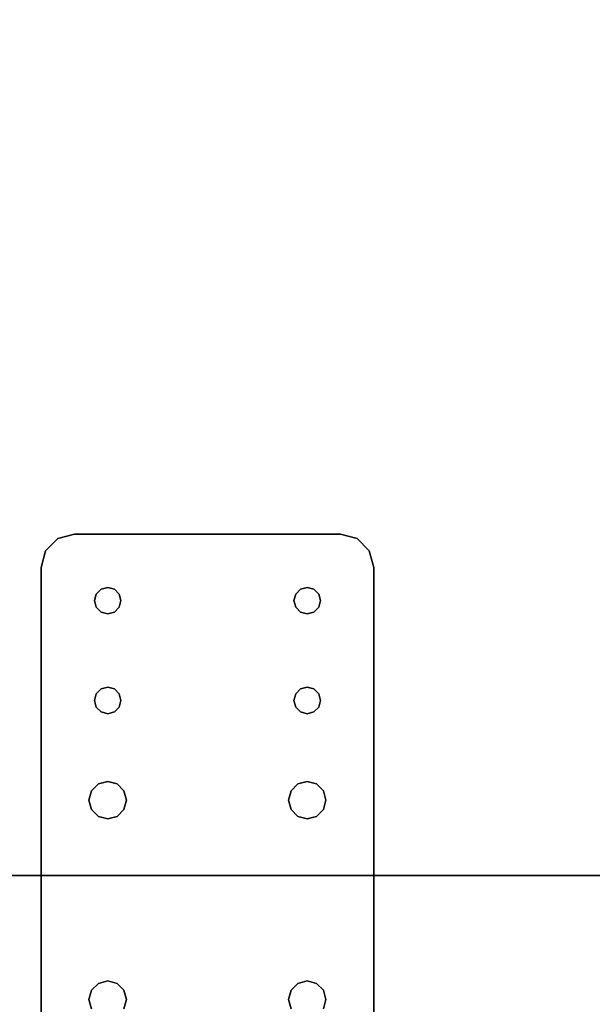
# Model space of a CAD drawing. Extents: x -78 to 54, y 56 to 128.
# Drawn here: x 10 to 14, y 103 to 110 of the extents above; entities that cross this region are included whole.
import ezdxf

# ---------------------------------------------------------------- set-up
doc = ezdxf.new("R2010")
doc.units = 0
doc.header["$LTSCALE"] = 96
doc.header["$MEASUREMENT"] = 0
for name, color, linetype in [('AFUFR-3-TPLM-TH', 7, 'Continuous'), ('AFUWA-3-BTPT-FXSL', 7, 'Continuous'), ('AFUWK-3-TPLM-TH', 7, 'Continuous'), ('MAIN_FURN', 7, 'Continuous')]:
    doc.layers.add(name, color=color, linetype=linetype)

# ---------------------------------------------------------------- blocks, each defined once
blk = doc.blocks.new('MO7224SWWFP')
at = {"layer": 'AFUFR-3-TPLM-TH', "color": 42, "linetype": 'Continuous'}
for points, invisible_edges in [([(72, -24, 29), (0, 0, 29), (72, 0, 29)], 1), ([(0, -24, 29), (0, 0, 29), (72, -24, 29)], 2), ([(0, -24, 28), (72, 0, 28), (0, 0, 28)], 1), ([(72, -24, 28), (72, 0, 28), (0, -24, 28)], 2), ([(0, -24, 28), (72, -24, 29), (72, -24, 28)], 1), ([(0, -24, 29), (72, -24, 29), (0, -24, 28)], 2)]:
    blk.add_3dface(points, dxfattribs=dict(at, invisible_edges=invisible_edges))
blk = doc.blocks.new('ZN4830TP')
at = {"layer": 'AFUWK-3-TPLM-TH', "color": 42, "linetype": 'Continuous'}
for points, invisible_edges in [([(0, 0), (48, -30), (48, 0)], 1), ([(0, -30), (48, -30), (0, 0)], 2), ([(0, -30, 1), (48, 0, 1), (48, -30, 1)], 1), ([(0, 0, 1), (48, 0, 1), (0, -30, 1)], 2), ([(0, -30, 1), (0, 0), (0, 0, 1)], 1), ([(0, -30), (0, 0), (0, -30, 1)], 2)]:
    blk.add_3dface(points, dxfattribs=dict(at, invisible_edges=invisible_edges))
blk = doc.blocks.new('ZN0502TTBRKTZ3EA')
at = {"layer": 'AFUWA-3-BTPT-FXSL', "color": 30, "linetype": 'Continuous'}
for points, invisible_edges in [([(0.25, -6, 0.0003), (0.0335, -6.125, 0.0003), (0.5, -6.4, 0.0003)], 15), ([(0.125, -6.0335, 0.0003), (0.0335, -6.125, 0.0003), (0.25, -6, 0.0003)], 2), ([(0.0335, -6.125, 0.0753), (0.25, -6, 0.0753), (0.5, -6.4, 0.0753)], 15), ([(0.125, -6.0335, 0.0753), (0.25, -6, 0.0753), (0.0335, -6.125, 0.0753)], 2), ([(0.125, -6.0335, 0.0753), (0.0335, -6.125, 0.0753), (0.0335, -6.125, 0.0003)], 12), ([(0.125, -6.0335, 0.0003), (0.125, -6.0335, 0.0753), (0.0335, -6.125, 0.0003)], 2), ([(0.25, -6, 0.0753), (0.125, -6.0335, 0.0753), (0.125, -6.0335, 0.0003)], 12), ([(0.25, -6, 0.0003), (0.25, -6, 0.0753), (0.125, -6.0335, 0.0003)], 2), ([(0.25, -6, 0.0753), (5.25, -6, 0.0003), (5.25, -6, 0.0753)], 1), ([(0.25, -6, 0.0003), (5.25, -6, 0.0003), (0.25, -6, 0.0753)], 2), ([(0.25, -6, 0.0003), (0.5, -6.4, 0.0003), (1.25, -6.4, 0.0003)], 15), ([(0.25, -6, 0.0003), (2, -6.3594, 0.0003), (5.25, -6, 0.0003)], 3), ([(1.25, -6.4, 0.0003), (2, -6.3594, 0.0003), (0.25, -6, 0.0003)], 15), ([(0.25, -6, 0.0753), (1.25, -6.4, 0.0753), (0.5, -6.4, 0.0753)], 15), ([(0.25, -6, 0.0753), (5.25, -6, 0.0753), (2, -6.3594, 0.0753)], 14), ([(0.25, -6, 0.0753), (2, -6.3594, 0.0753), (1.25, -6.4, 0.0753)], 15), ([(5.25, -6, 0.0003), (2, -6.3594, 0.0003), (3.5, -6.3594, 0.0003)], 15), ([(5.25, -6, 0.0753), (3.5, -6.3594, 0.0753), (2, -6.3594, 0.0753)], 15), ([(5.25, -6, 0.0003), (3.5, -6.3594, 0.0003), (4.25, -6.4, 0.0003)], 15), ([(3.5, -6.3594, 0.0753), (5.25, -6, 0.0753), (4.25, -6.4, 0.0753)], 15), ([(0, -6.25, 0.0003), (0.0335, -6.125, 0.0753), (0, -6.25, 0.0753)], 1), ([(0.0335, -6.125, 0.0003), (0.0335, -6.125, 0.0753), (0, -6.25, 0.0003)], 2), ([(0.0335, -6.125, 0.0003), (0, -6.25, 0.0003), (0.5, -6.4, 0.0003)], 14), ([(0.5, -6.4, 0.0753), (0, -6.25, 0.0753), (0.0335, -6.125, 0.0753)], 13), ([(0, -8.25, 0.0753), (0, -6.25, 0.0003), (0, -6.25, 0.0753)], 1), ([(0, -8.25, 0.0003), (0, -6.25, 0.0003), (0, -8.25, 0.0753)], 2), ([(0, -6.25, 0.0003), (0, -8.25, 0.0003), (0.45, -7.9134, 0.0003)], 14), ([(0.45, -6.5866, 0.0003), (0, -6.25, 0.0003), (0.45, -7.9134, 0.0003)], 15), ([(0.4134, -6.55, 0.0003), (0, -6.25, 0.0003), (0.45, -6.5866, 0.0003)], 3), ([(0.4, -6.5, 0.0003), (0, -6.25, 0.0003), (0.4134, -6.55, 0.0003)], 3), ([(0.4134, -6.45, 0.0003), (0, -6.25, 0.0003), (0.4, -6.5, 0.0003)], 3), ([(0.45, -6.4134, 0.0003), (0, -6.25, 0.0003), (0.4134, -6.45, 0.0003)], 3), ([(0.5, -6.4, 0.0003), (0, -6.25, 0.0003), (0.45, -6.4134, 0.0003)], 3), ([(0, -6.25, 0.0753), (0.45, -6.5866, 0.0753), (0, -8.25, 0.0753)], 3), ([(0.4134, -6.55, 0.0753), (0.45, -6.5866, 0.0753), (0, -6.25, 0.0753)], 14), ([(0.4, -6.5, 0.0753), (0.4134, -6.55, 0.0753), (0, -6.25, 0.0753)], 14), ([(0, -6.25, 0.0753), (0.4134, -6.45, 0.0753), (0.4, -6.5, 0.0753)], 13), ([(0.45, -6.4134, 0.0753), (0.4134, -6.45, 0.0753), (0, -6.25, 0.0753)], 14), ([(0.5, -6.4, 0.0753), (0.45, -6.4134, 0.0753), (0, -6.25, 0.0753)], 14), ([(1.25, -6.4, 0.0003), (1.9297, -6.3782, 0.0003), (2, -6.3594, 0.0003)], 13), ([(2, -6.3594, 0.0753), (1.9297, -6.3782, 0.0753), (1.25, -6.4, 0.0753)], 14), ([(2, -6.3594, 0.0753), (1.9297, -6.3782, 0.0003), (1.9297, -6.3782, 0.0753)], 1), ([(2, -6.3594, 0.0003), (1.9297, -6.3782, 0.0003), (2, -6.3594, 0.0753)], 2), ([(2.0703, -6.3782, 0.0753), (2, -6.3594, 0.0003), (2, -6.3594, 0.0753)], 1), ([(2.0703, -6.3782, 0.0003), (2, -6.3594, 0.0003), (2.0703, -6.3782, 0.0753)], 2), ([(2, -6.3594, 0.0003), (2.0703, -6.3782, 0.0003), (3.5, -6.3594, 0.0003)], 14), ([(2, -6.3594, 0.0753), (3.5, -6.3594, 0.0753), (2.0703, -6.3782, 0.0753)], 3), ([(3.5, -6.3594, 0.0003), (2.0703, -6.3782, 0.0003), (3.4297, -6.3782, 0.0003)], 3), ([(3.5, -6.3594, 0.0753), (3.4297, -6.3782, 0.0753), (2.0703, -6.3782, 0.0753)], 14), ([(3.5, -6.3594, 0.0753), (3.4297, -6.3782, 0.0003), (3.4297, -6.3782, 0.0753)], 1), ([(3.5, -6.3594, 0.0003), (3.4297, -6.3782, 0.0003), (3.5, -6.3594, 0.0753)], 2), ([(3.5703, -6.3782, 0.0753), (3.5, -6.3594, 0.0003), (3.5, -6.3594, 0.0753)], 1), ([(3.5703, -6.3782, 0.0003), (3.5, -6.3594, 0.0003), (3.5703, -6.3782, 0.0753)], 2), ([(3.5, -6.3594, 0.0003), (3.5703, -6.3782, 0.0003), (4.25, -6.4, 0.0003)], 14), ([(3.5703, -6.3782, 0.0753), (3.5, -6.3594, 0.0753), (4.25, -6.4, 0.0753)], 14), ([(0.45, -6.4134, 0.0753), (0.4134, -6.45, 0.0003), (0.4134, -6.45, 0.0753)], 1), ([(0.45, -6.4134, 0.0003), (0.4134, -6.45, 0.0003), (0.45, -6.4134, 0.0753)], 2), ([(0.5, -6.4, 0.0753), (0.45, -6.4134, 0.0003), (0.45, -6.4134, 0.0753)], 1), ([(0.5, -6.4, 0.0003), (0.45, -6.4134, 0.0003), (0.5, -6.4, 0.0753)], 2), ([(0.55, -6.4134, 0.0753), (0.5, -6.4, 0.0003), (0.5, -6.4, 0.0753)], 1), ([(0.55, -6.4134, 0.0003), (0.5, -6.4, 0.0003), (0.55, -6.4134, 0.0753)], 2), ([(0.5, -6.4, 0.0003), (0.55, -6.4134, 0.0003), (1.25, -6.4, 0.0003)], 14), ([(0.5, -6.4, 0.0753), (1.25, -6.4, 0.0753), (0.55, -6.4134, 0.0753)], 3), ([(1.25, -6.4, 0.0003), (0.55, -6.4134, 0.0003), (1.2, -6.4134, 0.0003)], 3), ([(1.2, -6.4134, 0.0753), (0.55, -6.4134, 0.0753), (1.25, -6.4, 0.0753)], 3), ([(0.5866, -6.45, 0.0753), (0.55, -6.4134, 0.0003), (0.55, -6.4134, 0.0753)], 1), ([(0.5866, -6.45, 0.0003), (0.55, -6.4134, 0.0003), (0.5866, -6.45, 0.0753)], 2), ([(0.55, -6.4134, 0.0003), (0.5866, -6.45, 0.0003), (1.2, -6.4134, 0.0003)], 14), ([(0.5866, -6.45, 0.0753), (0.55, -6.4134, 0.0753), (1.2, -6.4134, 0.0753)], 14), ([(1.2, -6.4134, 0.0003), (0.5866, -6.45, 0.0003), (1.1634, -6.45, 0.0003)], 3), ([(1.1634, -6.45, 0.0753), (0.5866, -6.45, 0.0753), (1.2, -6.4134, 0.0753)], 3), ([(1.2, -6.4134, 0.0753), (1.1634, -6.45, 0.0003), (1.1634, -6.45, 0.0753)], 1), ([(1.2, -6.4134, 0.0003), (1.1634, -6.45, 0.0003), (1.2, -6.4134, 0.0753)], 2), ([(1.25, -6.4, 0.0753), (1.2, -6.4134, 0.0003), (1.2, -6.4134, 0.0753)], 1), ([(1.25, -6.4, 0.0003), (1.2, -6.4134, 0.0003), (1.25, -6.4, 0.0753)], 2), ([(1.3, -6.4134, 0.0003), (1.9297, -6.3782, 0.0003), (1.25, -6.4, 0.0003)], 3), ([(1.25, -6.4, 0.0753), (1.9297, -6.3782, 0.0753), (1.3, -6.4134, 0.0753)], 3), ([(1.3, -6.4134, 0.0753), (1.25, -6.4, 0.0003), (1.25, -6.4, 0.0753)], 1), ([(1.3, -6.4134, 0.0003), (1.25, -6.4, 0.0003), (1.3, -6.4134, 0.0753)], 2), ([(1.8782, -6.4297, 0.0003), (1.9297, -6.3782, 0.0003), (1.3, -6.4134, 0.0003)], 14), ([(1.9297, -6.3782, 0.0753), (1.8782, -6.4297, 0.0753), (1.3, -6.4134, 0.0753)], 14), ([(1.3366, -6.45, 0.0753), (1.3, -6.4134, 0.0003), (1.3, -6.4134, 0.0753)], 1), ([(1.3366, -6.45, 0.0003), (1.3, -6.4134, 0.0003), (1.3366, -6.45, 0.0753)], 2), ([(1.3366, -6.45, 0.0003), (1.8782, -6.4297, 0.0003), (1.3, -6.4134, 0.0003)], 3), ([(1.3, -6.4134, 0.0753), (1.8782, -6.4297, 0.0753), (1.3366, -6.45, 0.0753)], 3), ([(1.8594, -6.5, 0.0003), (1.8782, -6.4297, 0.0003), (1.3366, -6.45, 0.0003)], 14), ([(1.8782, -6.4297, 0.0753), (1.8594, -6.5, 0.0753), (1.3366, -6.45, 0.0753)], 14), ([(1.8782, -6.4297, 0.0753), (1.8594, -6.5, 0.0003), (1.8594, -6.5, 0.0753)], 1), ([(1.8782, -6.4297, 0.0003), (1.8594, -6.5, 0.0003), (1.8782, -6.4297, 0.0753)], 2), ([(1.9297, -6.3782, 0.0753), (1.8782, -6.4297, 0.0003), (1.8782, -6.4297, 0.0753)], 1), ([(1.9297, -6.3782, 0.0003), (1.8782, -6.4297, 0.0003), (1.9297, -6.3782, 0.0753)], 2), ([(2.1218, -6.4297, 0.0753), (2.0703, -6.3782, 0.0003), (2.0703, -6.3782, 0.0753)], 1), ([(2.1218, -6.4297, 0.0003), (2.0703, -6.3782, 0.0003), (2.1218, -6.4297, 0.0753)], 2), ([(2.1218, -6.4297, 0.0003), (3.4297, -6.3782, 0.0003), (2.0703, -6.3782, 0.0003)], 3), ([(2.0703, -6.3782, 0.0753), (3.4297, -6.3782, 0.0753), (2.1218, -6.4297, 0.0753)], 3), ([(3.3782, -6.4297, 0.0003), (3.4297, -6.3782, 0.0003), (2.1218, -6.4297, 0.0003)], 14), ([(3.4297, -6.3782, 0.0753), (3.3782, -6.4297, 0.0753), (2.1218, -6.4297, 0.0753)], 14), ([(2.1406, -6.5, 0.0753), (2.1218, -6.4297, 0.0003), (2.1218, -6.4297, 0.0753)], 1), ([(2.1406, -6.5, 0.0003), (2.1218, -6.4297, 0.0003), (2.1406, -6.5, 0.0753)], 2), ([(2.1406, -6.5, 0.0003), (3.3782, -6.4297, 0.0003), (2.1218, -6.4297, 0.0003)], 3), ([(2.1218, -6.4297, 0.0753), (3.3782, -6.4297, 0.0753), (2.1406, -6.5, 0.0753)], 3), ([(3.3594, -6.5, 0.0003), (3.3782, -6.4297, 0.0003), (2.1406, -6.5, 0.0003)], 14), ([(3.3782, -6.4297, 0.0753), (3.3594, -6.5, 0.0753), (2.1406, -6.5, 0.0753)], 14), ([(3.3782, -6.4297, 0.0753), (3.3594, -6.5, 0.0003), (3.3594, -6.5, 0.0753)], 1), ([(3.3782, -6.4297, 0.0003), (3.3594, -6.5, 0.0003), (3.3782, -6.4297, 0.0753)], 2), ([(3.4297, -6.3782, 0.0753), (3.3782, -6.4297, 0.0003), (3.3782, -6.4297, 0.0753)], 1), ([(3.4297, -6.3782, 0.0003), (3.3782, -6.4297, 0.0003), (3.4297, -6.3782, 0.0753)], 2), ([(0.4134, -6.45, 0.0753), (0.4, -6.5, 0.0003), (0.4, -6.5, 0.0753)], 1), ([(0.4134, -6.45, 0.0003), (0.4, -6.5, 0.0003), (0.4134, -6.45, 0.0753)], 2), ([(0.4, -6.5, 0.0753), (0.4134, -6.55, 0.0003), (0.4134, -6.55, 0.0753)], 1), ([(0.4, -6.5, 0.0003), (0.4134, -6.55, 0.0003), (0.4, -6.5, 0.0753)], 2), ([(0.6, -6.5, 0.0753), (0.5866, -6.45, 0.0003), (0.5866, -6.45, 0.0753)], 1), ([(0.6, -6.5, 0.0003), (0.5866, -6.45, 0.0003), (0.6, -6.5, 0.0753)], 2), ([(0.5866, -6.45, 0.0003), (0.6, -6.5, 0.0003), (1.1634, -6.45, 0.0003)], 14), ([(0.6, -6.5, 0.0753), (0.5866, -6.45, 0.0753), (1.1634, -6.45, 0.0753)], 14), ([(0.5866, -6.55, 0.0753), (0.6, -6.5, 0.0003), (0.6, -6.5, 0.0753)], 1), ([(0.5866, -6.55, 0.0003), (0.6, -6.5, 0.0003), (0.5866, -6.55, 0.0753)], 2), ([(0.6, -6.5, 0.0003), (0.5866, -6.55, 0.0003), (1.1634, -6.55, 0.0003)], 14), ([(0.5866, -6.55, 0.0753), (0.6, -6.5, 0.0753), (1.1634, -6.55, 0.0753)], 14), ([(1.1634, -6.45, 0.0003), (0.6, -6.5, 0.0003), (1.15, -6.5, 0.0003)], 3), ([(1.15, -6.5, 0.0753), (0.6, -6.5, 0.0753), (1.1634, -6.45, 0.0753)], 3), ([(1.15, -6.5, 0.0003), (0.6, -6.5, 0.0003), (1.1634, -6.55, 0.0003)], 3), ([(1.1634, -6.55, 0.0753), (0.6, -6.5, 0.0753), (1.15, -6.5, 0.0753)], 3), ([(1.1634, -6.45, 0.0753), (1.15, -6.5, 0.0003), (1.15, -6.5, 0.0753)], 1), ([(1.1634, -6.45, 0.0003), (1.15, -6.5, 0.0003), (1.1634, -6.45, 0.0753)], 2), ([(1.15, -6.5, 0.0753), (1.1634, -6.55, 0.0003), (1.1634, -6.55, 0.0753)], 1), ([(1.15, -6.5, 0.0003), (1.1634, -6.55, 0.0003), (1.15, -6.5, 0.0753)], 2), ([(1.35, -6.5, 0.0753), (1.3366, -6.45, 0.0003), (1.3366, -6.45, 0.0753)], 1), ([(1.35, -6.5, 0.0003), (1.3366, -6.45, 0.0003), (1.35, -6.5, 0.0753)], 2), ([(1.35, -6.5, 0.0003), (1.8594, -6.5, 0.0003), (1.3366, -6.45, 0.0003)], 3), ([(1.3366, -6.45, 0.0753), (1.8594, -6.5, 0.0753), (1.35, -6.5, 0.0753)], 3), ([(1.3366, -6.55, 0.0753), (1.35, -6.5, 0.0003), (1.35, -6.5, 0.0753)], 1), ([(1.3366, -6.55, 0.0003), (1.35, -6.5, 0.0003), (1.3366, -6.55, 0.0753)], 2), ([(1.3366, -6.55, 0.0003), (1.8594, -6.5, 0.0003), (1.35, -6.5, 0.0003)], 3), ([(1.8782, -6.5703, 0.0003), (1.8594, -6.5, 0.0003), (1.3366, -6.55, 0.0003)], 14), ([(1.8594, -6.5, 0.0753), (1.8782, -6.5703, 0.0753), (1.3366, -6.55, 0.0753)], 14), ([(1.35, -6.5, 0.0753), (1.8594, -6.5, 0.0753), (1.3366, -6.55, 0.0753)], 3), ([(1.8594, -6.5, 0.0753), (1.8782, -6.5703, 0.0003), (1.8782, -6.5703, 0.0753)], 1), ([(1.8594, -6.5, 0.0003), (1.8782, -6.5703, 0.0003), (1.8594, -6.5, 0.0753)], 2), ([(2.1218, -6.5703, 0.0753), (2.1406, -6.5, 0.0003), (2.1406, -6.5, 0.0753)], 1), ([(2.1218, -6.5703, 0.0003), (2.1406, -6.5, 0.0003), (2.1218, -6.5703, 0.0753)], 2), ([(2.1218, -6.5703, 0.0003), (3.3782, -6.5703, 0.0003), (2.1406, -6.5, 0.0003)], 3), ([(2.1406, -6.5, 0.0753), (3.3782, -6.5703, 0.0753), (2.1218, -6.5703, 0.0753)], 3), ([(3.3782, -6.5703, 0.0003), (3.3594, -6.5, 0.0003), (2.1406, -6.5, 0.0003)], 14), ([(3.3594, -6.5, 0.0753), (3.3782, -6.5703, 0.0753), (2.1406, -6.5, 0.0753)], 14), ([(3.3594, -6.5, 0.0753), (3.3782, -6.5703, 0.0003), (3.3782, -6.5703, 0.0753)], 1), ([(3.3594, -6.5, 0.0003), (3.3782, -6.5703, 0.0003), (3.3594, -6.5, 0.0753)], 2), ([(0, -8.25, 0.0753), (0.45, -6.5866, 0.0753), (0.45, -7.9134, 0.0753)], 15), ([(0.4134, -6.55, 0.0753), (0.45, -6.5866, 0.0003), (0.45, -6.5866, 0.0753)], 1), ([(0.4134, -6.55, 0.0003), (0.45, -6.5866, 0.0003), (0.4134, -6.55, 0.0753)], 2), ([(0.45, -6.5866, 0.0753), (0.5, -6.6, 0.0003), (0.5, -6.6, 0.0753)], 1), ([(0.45, -6.5866, 0.0003), (0.5, -6.6, 0.0003), (0.45, -6.5866, 0.0753)], 2), ([(0.5, -7.9, 0.0003), (0.45, -6.5866, 0.0003), (0.45, -7.9134, 0.0003)], 3), ([(0.5, -6.6, 0.0003), (0.45, -6.5866, 0.0003), (0.5, -7.9, 0.0003)], 14), ([(0.45, -6.5866, 0.0753), (0.5, -6.6, 0.0753), (0.45, -7.9134, 0.0753)], 14), ([(0.5, -6.6, 0.0753), (0.55, -6.5866, 0.0003), (0.55, -6.5866, 0.0753)], 1), ([(0.5, -6.6, 0.0003), (0.55, -6.5866, 0.0003), (0.5, -6.6, 0.0753)], 2), ([(1.25, -6.6, 0.0003), (0.55, -6.5866, 0.0003), (0.5, -6.6, 0.0003)], 13), ([(0.5, -6.6, 0.0753), (0.55, -6.5866, 0.0753), (1.25, -6.6, 0.0753)], 14), ([(0.55, -6.5866, 0.0753), (0.5866, -6.55, 0.0003), (0.5866, -6.55, 0.0753)], 1), ([(0.55, -6.5866, 0.0003), (0.5866, -6.55, 0.0003), (0.55, -6.5866, 0.0753)], 2), ([(0.5866, -6.55, 0.0003), (0.55, -6.5866, 0.0003), (1.2, -6.5866, 0.0003)], 14), ([(0.55, -6.5866, 0.0753), (0.5866, -6.55, 0.0753), (1.2, -6.5866, 0.0753)], 14), ([(1.2, -6.5866, 0.0003), (0.55, -6.5866, 0.0003), (1.25, -6.6, 0.0003)], 3), ([(1.25, -6.6, 0.0753), (0.55, -6.5866, 0.0753), (1.2, -6.5866, 0.0753)], 3), ([(1.1634, -6.55, 0.0003), (0.5866, -6.55, 0.0003), (1.2, -6.5866, 0.0003)], 3), ([(1.2, -6.5866, 0.0753), (0.5866, -6.55, 0.0753), (1.1634, -6.55, 0.0753)], 3), ([(1.1634, -6.55, 0.0753), (1.2, -6.5866, 0.0003), (1.2, -6.5866, 0.0753)], 1), ([(1.1634, -6.55, 0.0003), (1.2, -6.5866, 0.0003), (1.1634, -6.55, 0.0753)], 2), ([(1.2, -6.5866, 0.0753), (1.25, -6.6, 0.0003), (1.25, -6.6, 0.0753)], 1), ([(1.2, -6.5866, 0.0003), (1.25, -6.6, 0.0003), (1.2, -6.5866, 0.0753)], 2), ([(1.25, -6.6, 0.0753), (1.3, -6.5866, 0.0003), (1.3, -6.5866, 0.0753)], 1), ([(1.25, -6.6, 0.0003), (1.3, -6.5866, 0.0003), (1.25, -6.6, 0.0753)], 2), ([(1.25, -6.6, 0.0003), (1.9297, -6.6218, 0.0003), (1.3, -6.5866, 0.0003)], 3), ([(1.3, -6.5866, 0.0753), (1.9297, -6.6218, 0.0753), (1.25, -6.6, 0.0753)], 3), ([(1.3, -6.5866, 0.0753), (1.3366, -6.55, 0.0003), (1.3366, -6.55, 0.0753)], 1), ([(1.3, -6.5866, 0.0003), (1.3366, -6.55, 0.0003), (1.3, -6.5866, 0.0753)], 2), ([(1.3, -6.5866, 0.0003), (1.8782, -6.5703, 0.0003), (1.3366, -6.55, 0.0003)], 3), ([(1.3366, -6.55, 0.0753), (1.8782, -6.5703, 0.0753), (1.3, -6.5866, 0.0753)], 3), ([(1.9297, -6.6218, 0.0003), (1.8782, -6.5703, 0.0003), (1.3, -6.5866, 0.0003)], 14), ([(1.8782, -6.5703, 0.0753), (1.9297, -6.6218, 0.0753), (1.3, -6.5866, 0.0753)], 14), ([(1.8782, -6.5703, 0.0753), (1.9297, -6.6218, 0.0003), (1.9297, -6.6218, 0.0753)], 1), ([(1.8782, -6.5703, 0.0003), (1.9297, -6.6218, 0.0003), (1.8782, -6.5703, 0.0753)], 2), ([(2.0703, -6.6218, 0.0753), (2.1218, -6.5703, 0.0003), (2.1218, -6.5703, 0.0753)], 1), ([(2.0703, -6.6218, 0.0003), (2.1218, -6.5703, 0.0003), (2.0703, -6.6218, 0.0753)], 2), ([(2.0703, -6.6218, 0.0003), (3.4297, -6.6218, 0.0003), (2.1218, -6.5703, 0.0003)], 3), ([(2.1218, -6.5703, 0.0753), (3.4297, -6.6218, 0.0753), (2.0703, -6.6218, 0.0753)], 3), ([(3.4297, -6.6218, 0.0003), (3.3782, -6.5703, 0.0003), (2.1218, -6.5703, 0.0003)], 14), ([(3.3782, -6.5703, 0.0753), (3.4297, -6.6218, 0.0753), (2.1218, -6.5703, 0.0753)], 14), ([(3.3782, -6.5703, 0.0753), (3.4297, -6.6218, 0.0003), (3.4297, -6.6218, 0.0753)], 1), ([(3.3782, -6.5703, 0.0003), (3.4297, -6.6218, 0.0003), (3.3782, -6.5703, 0.0753)], 2), ([(0.45, -7.9134, 0.0753), (0.5, -6.6, 0.0753), (0.5, -7.9, 0.0753)], 3), ([(1.25, -7.9, 0.0003), (0.5, -6.6, 0.0003), (0.5, -7.9, 0.0003)], 15), ([(1.25, -6.6, 0.0003), (0.5, -6.6, 0.0003), (1.25, -7.9, 0.0003)], 15), ([(0.5, -7.9, 0.0753), (1.25, -6.6, 0.0753), (1.25, -7.9, 0.0753)], 15), ([(0.5, -6.6, 0.0753), (1.25, -6.6, 0.0753), (0.5, -7.9, 0.0753)], 15), ([(2, -7.8594, 0.0003), (1.25, -6.6, 0.0003), (1.25, -7.9, 0.0003)], 15), ([(2, -6.6406, 0.0003), (1.25, -6.6, 0.0003), (2, -7.8594, 0.0003)], 15), ([(2, -6.6406, 0.0003), (1.9297, -6.6218, 0.0003), (1.25, -6.6, 0.0003)], 14), ([(1.25, -6.6, 0.0753), (2, -6.6406, 0.0753), (1.25, -7.9, 0.0753)], 15), ([(1.25, -6.6, 0.0753), (1.9297, -6.6218, 0.0753), (2, -6.6406, 0.0753)], 13), ([(1.25, -7.9, 0.0753), (2, -6.6406, 0.0753), (2, -7.8594, 0.0753)], 15), ([(1.9297, -6.6218, 0.0753), (2, -6.6406, 0.0003), (2, -6.6406, 0.0753)], 1), ([(1.9297, -6.6218, 0.0003), (2, -6.6406, 0.0003), (1.9297, -6.6218, 0.0753)], 2), ([(2, -6.6406, 0.0753), (2.0703, -6.6218, 0.0003), (2.0703, -6.6218, 0.0753)], 1), ([(2, -6.6406, 0.0003), (2.0703, -6.6218, 0.0003), (2, -6.6406, 0.0753)], 2), ([(2, -6.6406, 0.0003), (3.5, -6.6406, 0.0003), (2.0703, -6.6218, 0.0003)], 3), ([(2, -6.6406, 0.0753), (3.4297, -6.6218, 0.0753), (3.5, -6.6406, 0.0753)], 13), ([(2.0703, -6.6218, 0.0753), (3.4297, -6.6218, 0.0753), (2, -6.6406, 0.0753)], 3), ([(3.5, -7.8594, 0.0003), (2, -6.6406, 0.0003), (2, -7.8594, 0.0003)], 15), ([(3.5, -6.6406, 0.0003), (2, -6.6406, 0.0003), (3.5, -7.8594, 0.0003)], 15), ([(2, -7.8594, 0.0753), (3.5, -6.6406, 0.0753), (3.5, -7.8594, 0.0753)], 15), ([(2, -6.6406, 0.0753), (3.5, -6.6406, 0.0753), (2, -7.8594, 0.0753)], 15), ([(3.5, -6.6406, 0.0003), (3.4297, -6.6218, 0.0003), (2.0703, -6.6218, 0.0003)], 14), ([(3.4297, -6.6218, 0.0753), (3.5, -6.6406, 0.0003), (3.5, -6.6406, 0.0753)], 1), ([(3.4297, -6.6218, 0.0003), (3.5, -6.6406, 0.0003), (3.4297, -6.6218, 0.0753)], 2), ([(3.5, -6.6406, 0.0003), (4.25, -7.9, 0.0003), (4.25, -6.6, 0.0003)], 15), ([(3.5703, -6.6218, 0.0003), (3.5, -6.6406, 0.0003), (4.25, -6.6, 0.0003)], 14), ([(3.5, -7.8594, 0.0753), (4.25, -6.6, 0.0753), (4.25, -7.9, 0.0753)], 15), ([(3.5, -6.6406, 0.0753), (4.25, -6.6, 0.0753), (3.5, -7.8594, 0.0753)], 15), ([(3.5, -6.6406, 0.0753), (3.5703, -6.6218, 0.0753), (4.25, -6.6, 0.0753)], 14), ([(3.5, -6.6406, 0.0753), (3.5703, -6.6218, 0.0003), (3.5703, -6.6218, 0.0753)], 1), ([(3.5, -6.6406, 0.0003), (3.5703, -6.6218, 0.0003), (3.5, -6.6406, 0.0753)], 2), ([(4.25, -7.9, 0.0003), (3.5, -6.6406, 0.0003), (3.5, -7.8594, 0.0003)], 15), ([(0.45, -7.9134, 0.0003), (0, -8.25, 0.0003), (0.4134, -7.95, 0.0003)], 3), ([(0.45, -7.9134, 0.0753), (0.4134, -7.95, 0.0753), (0, -8.25, 0.0753)], 14), ([(0.45, -7.9134, 0.0753), (0.4134, -7.95, 0.0003), (0.4134, -7.95, 0.0753)], 1), ([(0.45, -7.9134, 0.0003), (0.4134, -7.95, 0.0003), (0.45, -7.9134, 0.0753)], 2), ([(0.5, -7.9, 0.0753), (0.45, -7.9134, 0.0003), (0.45, -7.9134, 0.0753)], 1), ([(0.5, -7.9, 0.0003), (0.45, -7.9134, 0.0003), (0.5, -7.9, 0.0753)], 2), ([(0.55, -7.9134, 0.0753), (0.5, -7.9, 0.0003), (0.5, -7.9, 0.0753)], 1), ([(0.55, -7.9134, 0.0003), (0.5, -7.9, 0.0003), (0.55, -7.9134, 0.0753)], 2), ([(0.5, -7.9, 0.0003), (0.55, -7.9134, 0.0003), (1.25, -7.9, 0.0003)], 14), ([(1.25, -7.9, 0.0753), (0.55, -7.9134, 0.0753), (0.5, -7.9, 0.0753)], 13), ([(1.25, -7.9, 0.0003), (0.55, -7.9134, 0.0003), (1.2, -7.9134, 0.0003)], 3), ([(1.2, -7.9134, 0.0753), (0.55, -7.9134, 0.0753), (1.25, -7.9, 0.0753)], 3), ([(0.5866, -7.95, 0.0753), (0.55, -7.9134, 0.0003), (0.55, -7.9134, 0.0753)], 1), ([(0.5866, -7.95, 0.0003), (0.55, -7.9134, 0.0003), (0.5866, -7.95, 0.0753)], 2), ([(0.55, -7.9134, 0.0003), (0.5866, -7.95, 0.0003), (1.2, -7.9134, 0.0003)], 14), ([(0.5866, -7.95, 0.0753), (0.55, -7.9134, 0.0753), (1.2, -7.9134, 0.0753)], 14), ([(1.2, -7.9134, 0.0003), (0.5866, -7.95, 0.0003), (1.1634, -7.95, 0.0003)], 3), ([(1.1634, -7.95, 0.0753), (0.5866, -7.95, 0.0753), (1.2, -7.9134, 0.0753)], 3), ([(1.2, -7.9134, 0.0753), (1.1634, -7.95, 0.0003), (1.1634, -7.95, 0.0753)], 1), ([(1.2, -7.9134, 0.0003), (1.1634, -7.95, 0.0003), (1.2, -7.9134, 0.0753)], 2), ([(1.25, -7.9, 0.0753), (1.2, -7.9134, 0.0003), (1.2, -7.9134, 0.0753)], 1), ([(1.25, -7.9, 0.0003), (1.2, -7.9134, 0.0003), (1.25, -7.9, 0.0753)], 2), ([(1.25, -7.9, 0.0003), (1.9297, -7.8782, 0.0003), (2, -7.8594, 0.0003)], 13), ([(2, -7.8594, 0.0753), (1.9297, -7.8782, 0.0753), (1.25, -7.9, 0.0753)], 14), ([(1.3, -7.9134, 0.0003), (1.9297, -7.8782, 0.0003), (1.25, -7.9, 0.0003)], 3), ([(1.25, -7.9, 0.0753), (1.9297, -7.8782, 0.0753), (1.3, -7.9134, 0.0753)], 3), ([(1.3, -7.9134, 0.0753), (1.25, -7.9, 0.0003), (1.25, -7.9, 0.0753)], 1), ([(1.3, -7.9134, 0.0003), (1.25, -7.9, 0.0003), (1.3, -7.9134, 0.0753)], 2), ([(1.8782, -7.9297, 0.0003), (1.9297, -7.8782, 0.0003), (1.3, -7.9134, 0.0003)], 14), ([(1.9297, -7.8782, 0.0753), (1.8782, -7.9297, 0.0753), (1.3, -7.9134, 0.0753)], 14), ([(1.3366, -7.95, 0.0753), (1.3, -7.9134, 0.0003), (1.3, -7.9134, 0.0753)], 1), ([(1.3366, -7.95, 0.0003), (1.3, -7.9134, 0.0003), (1.3366, -7.95, 0.0753)], 2), ([(1.3366, -7.95, 0.0003), (1.8782, -7.9297, 0.0003), (1.3, -7.9134, 0.0003)], 3), ([(1.3, -7.9134, 0.0753), (1.8782, -7.9297, 0.0753), (1.3366, -7.95, 0.0753)], 3), ([(1.9297, -7.8782, 0.0753), (1.8782, -7.9297, 0.0003), (1.8782, -7.9297, 0.0753)], 1), ([(1.9297, -7.8782, 0.0003), (1.8782, -7.9297, 0.0003), (1.9297, -7.8782, 0.0753)], 2), ([(2, -7.8594, 0.0753), (1.9297, -7.8782, 0.0003), (1.9297, -7.8782, 0.0753)], 1), ([(2, -7.8594, 0.0003), (1.9297, -7.8782, 0.0003), (2, -7.8594, 0.0753)], 2), ([(2.0703, -7.8782, 0.0753), (2, -7.8594, 0.0003), (2, -7.8594, 0.0753)], 1), ([(2.0703, -7.8782, 0.0003), (2, -7.8594, 0.0003), (2.0703, -7.8782, 0.0753)], 2), ([(2, -7.8594, 0.0003), (3.4297, -7.8782, 0.0003), (3.5, -7.8594, 0.0003)], 13), ([(2.0703, -7.8782, 0.0003), (3.4297, -7.8782, 0.0003), (2, -7.8594, 0.0003)], 3), ([(2, -7.8594, 0.0753), (3.5, -7.8594, 0.0753), (2.0703, -7.8782, 0.0753)], 3), ([(3.5, -7.8594, 0.0753), (3.4297, -7.8782, 0.0753), (2.0703, -7.8782, 0.0753)], 14), ([(2.1218, -7.9297, 0.0753), (2.0703, -7.8782, 0.0003), (2.0703, -7.8782, 0.0753)], 1), ([(2.1218, -7.9297, 0.0003), (2.0703, -7.8782, 0.0003), (2.1218, -7.9297, 0.0753)], 2), ([(2.1218, -7.9297, 0.0003), (3.4297, -7.8782, 0.0003), (2.0703, -7.8782, 0.0003)], 3), ([(2.0703, -7.8782, 0.0753), (3.4297, -7.8782, 0.0753), (2.1218, -7.9297, 0.0753)], 3), ([(3.3782, -7.9297, 0.0003), (3.4297, -7.8782, 0.0003), (2.1218, -7.9297, 0.0003)], 14), ([(3.4297, -7.8782, 0.0753), (3.3782, -7.9297, 0.0753), (2.1218, -7.9297, 0.0753)], 14), ([(3.4297, -7.8782, 0.0753), (3.3782, -7.9297, 0.0003), (3.3782, -7.9297, 0.0753)], 1), ([(3.4297, -7.8782, 0.0003), (3.3782, -7.9297, 0.0003), (3.4297, -7.8782, 0.0753)], 2), ([(3.5, -7.8594, 0.0753), (3.4297, -7.8782, 0.0003), (3.4297, -7.8782, 0.0753)], 1), ([(3.5, -7.8594, 0.0003), (3.4297, -7.8782, 0.0003), (3.5, -7.8594, 0.0753)], 2), ([(3.5703, -7.8782, 0.0753), (3.5, -7.8594, 0.0003), (3.5, -7.8594, 0.0753)], 1), ([(3.5703, -7.8782, 0.0003), (3.5, -7.8594, 0.0003), (3.5703, -7.8782, 0.0753)], 2), ([(3.5, -7.8594, 0.0003), (3.5703, -7.8782, 0.0003), (4.25, -7.9, 0.0003)], 14), ([(4.25, -7.9, 0.0753), (3.5703, -7.8782, 0.0753), (3.5, -7.8594, 0.0753)], 13), ([(0, -8.25, 0.0003), (0.4, -8, 0.0003), (0.4134, -7.95, 0.0003)], 13), ([(0.4134, -7.95, 0.0753), (0.4, -8, 0.0753), (0, -8.25, 0.0753)], 14), ([(0.4134, -7.95, 0.0753), (0.4, -8, 0.0003), (0.4, -8, 0.0753)], 1), ([(0.4134, -7.95, 0.0003), (0.4, -8, 0.0003), (0.4134, -7.95, 0.0753)], 2), ([(0.6, -8, 0.0753), (0.5866, -7.95, 0.0003), (0.5866, -7.95, 0.0753)], 1), ([(0.6, -8, 0.0003), (0.5866, -7.95, 0.0003), (0.6, -8, 0.0753)], 2), ([(0.5866, -7.95, 0.0003), (0.6, -8, 0.0003), (1.1634, -7.95, 0.0003)], 14), ([(0.6, -8, 0.0753), (0.5866, -7.95, 0.0753), (1.1634, -7.95, 0.0753)], 14), ([(1.1634, -7.95, 0.0003), (0.6, -8, 0.0003), (1.15, -8, 0.0003)], 3), ([(1.15, -8, 0.0753), (0.6, -8, 0.0753), (1.1634, -7.95, 0.0753)], 3), ([(1.1634, -7.95, 0.0753), (1.15, -8, 0.0003), (1.15, -8, 0.0753)], 1), ([(1.1634, -7.95, 0.0003), (1.15, -8, 0.0003), (1.1634, -7.95, 0.0753)], 2), ([(1.8594, -8, 0.0003), (1.8782, -7.9297, 0.0003), (1.3366, -7.95, 0.0003)], 14), ([(1.8782, -7.9297, 0.0753), (1.8594, -8, 0.0753), (1.3366, -7.95, 0.0753)], 14), ([(1.35, -8, 0.0753), (1.3366, -7.95, 0.0003), (1.3366, -7.95, 0.0753)], 1), ([(1.35, -8, 0.0003), (1.3366, -7.95, 0.0003), (1.35, -8, 0.0753)], 2), ([(1.35, -8, 0.0003), (1.8594, -8, 0.0003), (1.3366, -7.95, 0.0003)], 3), ([(1.3366, -7.95, 0.0753), (1.8594, -8, 0.0753), (1.35, -8, 0.0753)], 3), ([(1.8782, -7.9297, 0.0753), (1.8594, -8, 0.0003), (1.8594, -8, 0.0753)], 1), ([(1.8782, -7.9297, 0.0003), (1.8594, -8, 0.0003), (1.8782, -7.9297, 0.0753)], 2), ([(2.1406, -8, 0.0753), (2.1218, -7.9297, 0.0003), (2.1218, -7.9297, 0.0753)], 1), ([(2.1406, -8, 0.0003), (2.1218, -7.9297, 0.0003), (2.1406, -8, 0.0753)], 2), ([(2.1406, -8, 0.0003), (3.3782, -7.9297, 0.0003), (2.1218, -7.9297, 0.0003)], 3), ([(2.1218, -7.9297, 0.0753), (3.3782, -7.9297, 0.0753), (2.1406, -8, 0.0753)], 3), ([(3.3594, -8, 0.0003), (3.3782, -7.9297, 0.0003), (2.1406, -8, 0.0003)], 14), ([(3.3782, -7.9297, 0.0753), (3.3594, -8, 0.0753), (2.1406, -8, 0.0753)], 14), ([(3.3782, -7.9297, 0.0753), (3.3594, -8, 0.0003), (3.3594, -8, 0.0753)], 1), ([(3.3782, -7.9297, 0.0003), (3.3594, -8, 0.0003), (3.3782, -7.9297, 0.0753)], 2), ([(0.4134, -8.05, 0.0003), (0.4, -8, 0.0003), (0, -8.25, 0.0003)], 14), ([(0, -8.25, 0.0753), (0.4, -8, 0.0753), (0.4134, -8.05, 0.0753)], 13), ([(0.45, -8.0866, 0.0003), (0.4134, -8.05, 0.0003), (0, -8.25, 0.0003)], 14), ([(0.4134, -8.05, 0.0753), (0.45, -8.0866, 0.0753), (0, -8.25, 0.0753)], 14), ([(0.4, -8, 0.0753), (0.4134, -8.05, 0.0003), (0.4134, -8.05, 0.0753)], 1), ([(0.4, -8, 0.0003), (0.4134, -8.05, 0.0003), (0.4, -8, 0.0753)], 2), ([(0.4134, -8.05, 0.0753), (0.45, -8.0866, 0.0003), (0.45, -8.0866, 0.0753)], 1), ([(0.4134, -8.05, 0.0003), (0.45, -8.0866, 0.0003), (0.4134, -8.05, 0.0753)], 2), ([(0.55, -8.0866, 0.0753), (0.5866, -8.05, 0.0003), (0.5866, -8.05, 0.0753)], 1), ([(0.55, -8.0866, 0.0003), (0.5866, -8.05, 0.0003), (0.55, -8.0866, 0.0753)], 2), ([(0.5866, -8.05, 0.0003), (0.55, -8.0866, 0.0003), (1.2, -8.0866, 0.0003)], 14), ([(0.55, -8.0866, 0.0753), (0.5866, -8.05, 0.0753), (1.2, -8.0866, 0.0753)], 14), ([(0.5866, -8.05, 0.0753), (0.6, -8, 0.0003), (0.6, -8, 0.0753)], 1), ([(0.5866, -8.05, 0.0003), (0.6, -8, 0.0003), (0.5866, -8.05, 0.0753)], 2), ([(0.6, -8, 0.0003), (0.5866, -8.05, 0.0003), (1.1634, -8.05, 0.0003)], 14), ([(0.5866, -8.05, 0.0753), (0.6, -8, 0.0753), (1.1634, -8.05, 0.0753)], 14), ([(1.1634, -8.05, 0.0003), (0.5866, -8.05, 0.0003), (1.2, -8.0866, 0.0003)], 3), ([(1.2, -8.0866, 0.0753), (0.5866, -8.05, 0.0753), (1.1634, -8.05, 0.0753)], 3), ([(1.15, -8, 0.0003), (0.6, -8, 0.0003), (1.1634, -8.05, 0.0003)], 3), ([(1.1634, -8.05, 0.0753), (0.6, -8, 0.0753), (1.15, -8, 0.0753)], 3), ([(1.15, -8, 0.0753), (1.1634, -8.05, 0.0003), (1.1634, -8.05, 0.0753)], 1), ([(1.15, -8, 0.0003), (1.1634, -8.05, 0.0003), (1.15, -8, 0.0753)], 2), ([(1.1634, -8.05, 0.0753), (1.2, -8.0866, 0.0003), (1.2, -8.0866, 0.0753)], 1), ([(1.1634, -8.05, 0.0003), (1.2, -8.0866, 0.0003), (1.1634, -8.05, 0.0753)], 2), ([(1.3, -8.0866, 0.0753), (1.3366, -8.05, 0.0003), (1.3366, -8.05, 0.0753)], 1), ([(1.3, -8.0866, 0.0003), (1.3366, -8.05, 0.0003), (1.3, -8.0866, 0.0753)], 2), ([(1.3, -8.0866, 0.0003), (1.8782, -8.0703, 0.0003), (1.3366, -8.05, 0.0003)], 3), ([(1.3366, -8.05, 0.0753), (1.8782, -8.0703, 0.0753), (1.3, -8.0866, 0.0753)], 3), ([(1.3366, -8.05, 0.0753), (1.35, -8, 0.0003), (1.35, -8, 0.0753)], 1), ([(1.3366, -8.05, 0.0003), (1.35, -8, 0.0003), (1.3366, -8.05, 0.0753)], 2), ([(1.3366, -8.05, 0.0003), (1.8594, -8, 0.0003), (1.35, -8, 0.0003)], 3), ([(1.8782, -8.0703, 0.0003), (1.8594, -8, 0.0003), (1.3366, -8.05, 0.0003)], 14), ([(1.8594, -8, 0.0753), (1.8782, -8.0703, 0.0753), (1.3366, -8.05, 0.0753)], 14), ([(1.35, -8, 0.0753), (1.8594, -8, 0.0753), (1.3366, -8.05, 0.0753)], 3), ([(1.8594, -8, 0.0753), (1.8782, -8.0703, 0.0003), (1.8782, -8.0703, 0.0753)], 1), ([(1.8594, -8, 0.0003), (1.8782, -8.0703, 0.0003), (1.8594, -8, 0.0753)], 2), ([(2.1218, -8.0703, 0.0753), (2.1406, -8, 0.0003), (2.1406, -8, 0.0753)], 1), ([(2.1218, -8.0703, 0.0003), (2.1406, -8, 0.0003), (2.1218, -8.0703, 0.0753)], 2), ([(2.1218, -8.0703, 0.0003), (3.3782, -8.0703, 0.0003), (2.1406, -8, 0.0003)], 3), ([(2.1406, -8, 0.0753), (3.3782, -8.0703, 0.0753), (2.1218, -8.0703, 0.0753)], 3), ([(3.3782, -8.0703, 0.0003), (3.3594, -8, 0.0003), (2.1406, -8, 0.0003)], 14), ([(3.3594, -8, 0.0753), (3.3782, -8.0703, 0.0753), (2.1406, -8, 0.0753)], 14), ([(3.3594, -8, 0.0753), (3.3782, -8.0703, 0.0003), (3.3782, -8.0703, 0.0753)], 1), ([(3.3594, -8, 0.0003), (3.3782, -8.0703, 0.0003), (3.3594, -8, 0.0753)], 2), ([(0, -8.25, 0.0003), (0.5, -8.1, 0.0003), (0.45, -8.0866, 0.0003)], 13), ([(0.45, -8.0866, 0.0753), (0.5, -8.1, 0.0753), (0, -8.25, 0.0753)], 14), ([(0.0335, -8.375, 0.0003), (0.5, -8.1, 0.0003), (0, -8.25, 0.0003)], 3), ([(0, -8.25, 0.0753), (0.5, -8.1, 0.0753), (0.0335, -8.375, 0.0753)], 3), ([(0.25, -8.5, 0.0003), (0.5, -8.1, 0.0003), (0.0335, -8.375, 0.0003)], 15), ([(0.0335, -8.375, 0.0753), (0.5, -8.1, 0.0753), (0.25, -8.5, 0.0753)], 15), ([(1.25, -8.1, 0.0003), (0.5, -8.1, 0.0003), (0.25, -8.5, 0.0003)], 15), ([(0.25, -8.5, 0.0003), (2, -8.1406, 0.0003), (1.25, -8.1, 0.0003)], 15), ([(0.25, -8.5, 0.0753), (0.5, -8.1, 0.0753), (1.25, -8.1, 0.0753)], 15), ([(1.25, -8.1, 0.0753), (2, -8.1406, 0.0753), (0.25, -8.5, 0.0753)], 15), ([(0.25, -8.5, 0.0003), (5.25, -8.5, 0.0003), (2, -8.1406, 0.0003)], 14), ([(0.25, -8.5, 0.0753), (2, -8.1406, 0.0753), (5.25, -8.5, 0.0753)], 3), ([(0.45, -8.0866, 0.0753), (0.5, -8.1, 0.0003), (0.5, -8.1, 0.0753)], 1), ([(0.45, -8.0866, 0.0003), (0.5, -8.1, 0.0003), (0.45, -8.0866, 0.0753)], 2), ([(0.5, -8.1, 0.0753), (0.55, -8.0866, 0.0003), (0.55, -8.0866, 0.0753)], 1), ([(0.5, -8.1, 0.0003), (0.55, -8.0866, 0.0003), (0.5, -8.1, 0.0753)], 2), ([(0.55, -8.0866, 0.0003), (0.5, -8.1, 0.0003), (1.25, -8.1, 0.0003)], 14), ([(0.5, -8.1, 0.0753), (0.55, -8.0866, 0.0753), (1.25, -8.1, 0.0753)], 14), ([(1.2, -8.0866, 0.0003), (0.55, -8.0866, 0.0003), (1.25, -8.1, 0.0003)], 3), ([(1.25, -8.1, 0.0753), (0.55, -8.0866, 0.0753), (1.2, -8.0866, 0.0753)], 3), ([(1.2, -8.0866, 0.0753), (1.25, -8.1, 0.0003), (1.25, -8.1, 0.0753)], 1), ([(1.2, -8.0866, 0.0003), (1.25, -8.1, 0.0003), (1.2, -8.0866, 0.0753)], 2), ([(1.25, -8.1, 0.0753), (1.3, -8.0866, 0.0003), (1.3, -8.0866, 0.0753)], 1), ([(1.25, -8.1, 0.0003), (1.3, -8.0866, 0.0003), (1.25, -8.1, 0.0753)], 2), ([(1.25, -8.1, 0.0003), (1.9297, -8.1218, 0.0003), (1.3, -8.0866, 0.0003)], 3), ([(1.3, -8.0866, 0.0753), (1.9297, -8.1218, 0.0753), (1.25, -8.1, 0.0753)], 3), ([(2, -8.1406, 0.0003), (1.9297, -8.1218, 0.0003), (1.25, -8.1, 0.0003)], 14), ([(1.25, -8.1, 0.0753), (1.9297, -8.1218, 0.0753), (2, -8.1406, 0.0753)], 13), ([(1.9297, -8.1218, 0.0003), (1.8782, -8.0703, 0.0003), (1.3, -8.0866, 0.0003)], 14), ([(1.8782, -8.0703, 0.0753), (1.9297, -8.1218, 0.0753), (1.3, -8.0866, 0.0753)], 14), ([(1.8782, -8.0703, 0.0753), (1.9297, -8.1218, 0.0003), (1.9297, -8.1218, 0.0753)], 1), ([(1.8782, -8.0703, 0.0003), (1.9297, -8.1218, 0.0003), (1.8782, -8.0703, 0.0753)], 2), ([(1.9297, -8.1218, 0.0753), (2, -8.1406, 0.0003), (2, -8.1406, 0.0753)], 1), ([(1.9297, -8.1218, 0.0003), (2, -8.1406, 0.0003), (1.9297, -8.1218, 0.0753)], 2), ([(2, -8.1406, 0.0753), (2.0703, -8.1218, 0.0003), (2.0703, -8.1218, 0.0753)], 1), ([(2, -8.1406, 0.0003), (2.0703, -8.1218, 0.0003), (2, -8.1406, 0.0753)], 2), ([(2, -8.1406, 0.0003), (3.5, -8.1406, 0.0003), (2.0703, -8.1218, 0.0003)], 3), ([(2.0703, -8.1218, 0.0753), (3.5, -8.1406, 0.0753), (2, -8.1406, 0.0753)], 3), ([(5.25, -8.5, 0.0003), (3.5, -8.1406, 0.0003), (2, -8.1406, 0.0003)], 15), ([(2, -8.1406, 0.0753), (3.5, -8.1406, 0.0753), (5.25, -8.5, 0.0753)], 15), ([(2.0703, -8.1218, 0.0753), (2.1218, -8.0703, 0.0003), (2.1218, -8.0703, 0.0753)], 1), ([(2.0703, -8.1218, 0.0003), (2.1218, -8.0703, 0.0003), (2.0703, -8.1218, 0.0753)], 2), ([(2.0703, -8.1218, 0.0003), (3.4297, -8.1218, 0.0003), (2.1218, -8.0703, 0.0003)], 3), ([(2.1218, -8.0703, 0.0753), (3.4297, -8.1218, 0.0753), (2.0703, -8.1218, 0.0753)], 3), ([(3.5, -8.1406, 0.0003), (3.4297, -8.1218, 0.0003), (2.0703, -8.1218, 0.0003)], 14), ([(3.4297, -8.1218, 0.0753), (3.5, -8.1406, 0.0753), (2.0703, -8.1218, 0.0753)], 14), ([(3.4297, -8.1218, 0.0003), (3.3782, -8.0703, 0.0003), (2.1218, -8.0703, 0.0003)], 14), ([(3.3782, -8.0703, 0.0753), (3.4297, -8.1218, 0.0753), (2.1218, -8.0703, 0.0753)], 14), ([(3.3782, -8.0703, 0.0753), (3.4297, -8.1218, 0.0003), (3.4297, -8.1218, 0.0753)], 1), ([(3.3782, -8.0703, 0.0003), (3.4297, -8.1218, 0.0003), (3.3782, -8.0703, 0.0753)], 2), ([(3.4297, -8.1218, 0.0753), (3.5, -8.1406, 0.0003), (3.5, -8.1406, 0.0753)], 1), ([(3.4297, -8.1218, 0.0003), (3.5, -8.1406, 0.0003), (3.4297, -8.1218, 0.0753)], 2), ([(3.5, -8.1406, 0.0003), (5.25, -8.5, 0.0003), (4.25, -8.1, 0.0003)], 15), ([(3.5703, -8.1218, 0.0003), (3.5, -8.1406, 0.0003), (4.25, -8.1, 0.0003)], 14), ([(3.5, -8.1406, 0.0753), (3.5703, -8.1218, 0.0753), (4.25, -8.1, 0.0753)], 14), ([(5.25, -8.5, 0.0753), (3.5, -8.1406, 0.0753), (4.25, -8.1, 0.0753)], 15), ([(3.5, -8.1406, 0.0753), (3.5703, -8.1218, 0.0003), (3.5703, -8.1218, 0.0753)], 1), ([(3.5, -8.1406, 0.0003), (3.5703, -8.1218, 0.0003), (3.5, -8.1406, 0.0753)], 2), ([(0, -8.25, 0.0753), (0.0335, -8.375, 0.0753), (0.0335, -8.375, 0.0003)], 12), ([(0, -8.25, 0.0003), (0, -8.25, 0.0753), (0.0335, -8.375, 0.0003)], 2), ([(0.0335, -8.375, 0.0753), (0.125, -8.4665, 0.0753), (0.125, -8.4665, 0.0003)], 12), ([(0.0335, -8.375, 0.0003), (0.0335, -8.375, 0.0753), (0.125, -8.4665, 0.0003)], 2), ([(0.125, -8.4665, 0.0003), (0.25, -8.5, 0.0003), (0.0335, -8.375, 0.0003)], 2), ([(0.125, -8.4665, 0.0753), (0.0335, -8.375, 0.0753), (0.25, -8.5, 0.0753)], 2), ([(0.25, -8.5, 0.0003), (0.125, -8.4665, 0.0753), (0.25, -8.5, 0.0753)], 1), ([(0.125, -8.4665, 0.0003), (0.125, -8.4665, 0.0753), (0.25, -8.5, 0.0003)], 2), ([(5.25, -8.5, 0.0753), (0.25, -8.5, 0.0003), (0.25, -8.5, 0.0753)], 1), ([(5.25, -8.5, 0.0003), (0.25, -8.5, 0.0003), (5.25, -8.5, 0.0753)], 2)]:
    blk.add_3dface(points, dxfattribs=dict(at, invisible_edges=invisible_edges))

msp = doc.modelspace()

# ---------------------------------------------------------------- block references
at = {"layer": 'MAIN_FURN', "color": 65, "linetype": 'Continuous'}
msp.add_blockref('MO7224SWWFP', (-53.8865, 127.7763), dxfattribs=at)
at = {"layer": 'MAIN_FURN', "color": 65, "linetype": 'Continuous', "rotation": 270}
for name, p in [('ZN0502TTBRKTZ3EA', (18.1663, 106.3442, 27.9247)), ('ZN4830TP', (18.1135, 103.7763, 28))]:
    msp.add_blockref(name, p, dxfattribs=at)

doc.saveas('drawing.dxf')
